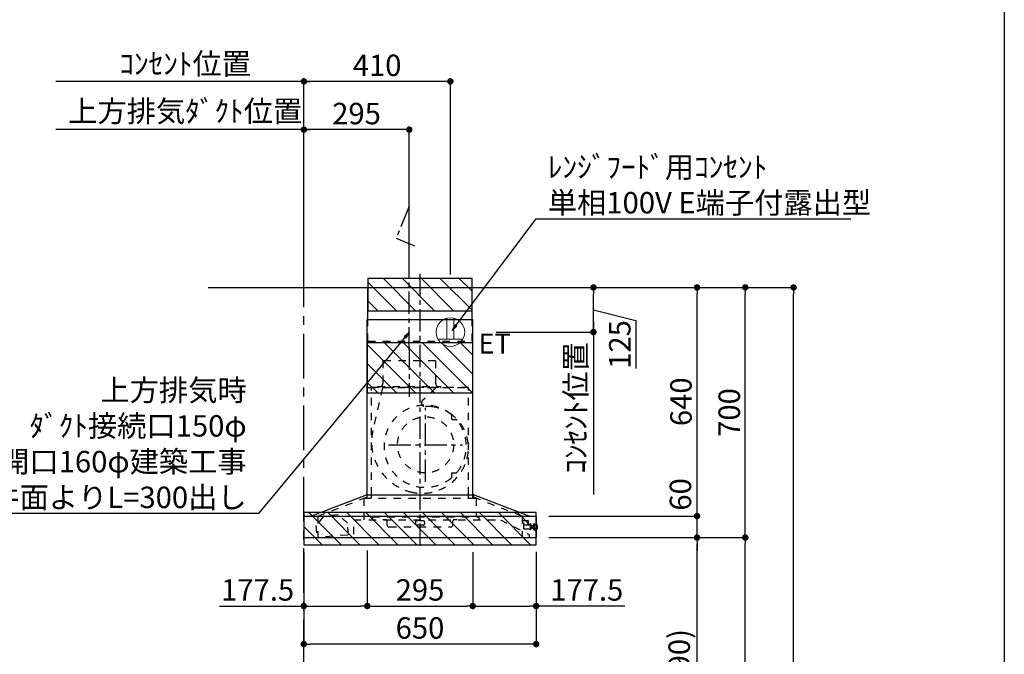
# Model space of a CAD drawing. Extents: x 28111 to 54233, y -10810 to -2410.
# Drawn here: x 51478 to 54233, y -7552 to -5776 of the extents above; entities that cross this region are included whole.
import ezdxf

# ---------------------------------------------------------------- set-up
doc = ezdxf.new("R2010")
doc.units = 0
doc.header["$LTSCALE"] = 50
doc.header["$MEASUREMENT"] = 0
doc.linetypes.add('CENTER', pattern=[2, 1.25, -0.25, 0.25, -0.25])
doc.linetypes.add('STYLE_03', pattern=[0.416641, 0.208282, -0.208359])
doc.layers.get('0').update_dxf_attribs({"linetype": 'CONTINUOUS'})
for name, color, linetype in [('111-壁仕上', 3, 'CONTINUOUS'), ('150-機器', 8, 'CONTINUOUS'), ('160-文字', 254, 'CONTINUOUS'), ('166-寸法B', 11, 'CONTINUOUS'), ('180-補助', 161, 'CONTINUOUS'), ('190-図面外枠', 5, 'CONTINUOUS')]:
    doc.layers.add(name, color=color, linetype=linetype)
doc.styles.add('KH001', font='txt')
doc.styles.add('ＭＳ ゴシック', font='txt', dxfattribs={"height": 10})
doc.dimstyles.new('KH1xx030', dxfattribs={"dimscale": 30, "dimtxt": 2, "dimasz": 0.6, "dimexe": 0.3, "dimexo": 1.2, "dimgap": 0.5, "dimtad": 3, "dimdec": 1, "dimdsep": 46, "dimlunit": 6, "dimtxsty": 'KH001', "dimblk": 'DOT', "dimcen": 1, "dimdle": 1, "dimclrd": 256, "dimclre": 256, "dimclrt": 256, "dimadec": 0, "dimazin": 0, "dimtfac": 1, "dimtdec": 1, "dimtix": 1, "dimtmove": 2, "dimatfit": 3, "dimldrblk": 'CLOSEDBLANK', "dimfxl": 1, "dimtolj": 1, "dimtzin": 0, "dimlwd": -1, "dimlwe": -1, "dimarcsym": 0})

# ---------------------------------------------------------------- blocks, each defined once
blk = doc.blocks.new('_Dot')
at = {"color": 0, "linetype": 'ByBlock', "lineweight": -2}
blk.add_line((-0.5, 0), (-1, 0), dxfattribs=at)
at = {"color": 0, "linetype": 'ByBlock', "const_width": 0.5}
blk.add_lwpolyline([(-0.25, 0, 1), (0.25, 0, 1)], format="xyb", close=True, dxfattribs=at)
blk = doc.blocks.new('*D116')
at = {"layer": '166-寸法B', "transparency": 16777216}
for p, q in [((53073.6, -7225.3), (53382.7, -7225.3)), ((53373.7, -8047.3), (53373.7, -7243.3)), ((52974.1, -8065.3), (53382.7, -8065.3))]:
    blk.add_line(p, q, dxfattribs=at)
at = {"layer": '166-寸法B', "transparency": 16777216, "xscale": 18, "yscale": 18, "zscale": 18}
for p, rotation in [((53373.7, -7225.3), 90), ((53373.7, -8065.3), 270)]:
    blk.add_blockref('_Dot', p, dxfattribs=dict(at, rotation=rotation))
at = {"layer": '166-寸法B', "transparency": 16777216, "insert": (53323.7, -7645.3), "char_height": 60, "attachment_point": 5, "rotation": 90, "style": 'KH001'}
blk.add_mtext('\\A1;840(790)', dxfattribs=at)
blk = doc.blocks.new('_ClosedBlank')
at = {"color": 0, "linetype": 'ByBlock', "lineweight": -2}
for p, q in [((-1, 0.17), (0, 0)), ((-1, 0.17), (-1, -0.17)), ((0, 0), (-1, -0.17))]:
    blk.add_line(p, q, dxfattribs=at)
blk = doc.blocks.new('*D117')
at = {"layer": '166-寸法B', "transparency": 16777216}
for p, q in [((52989.6, -6525.3), (53517.7, -6525.3)), ((53508.7, -7207.3), (53508.7, -6543.3)), ((53124.6, -7225.3), (53517.7, -7225.3))]:
    blk.add_line(p, q, dxfattribs=at)
at = {"layer": '166-寸法B', "transparency": 16777216, "xscale": 18, "yscale": 18, "zscale": 18}
for p, rotation in [((53508.7, -6525.3), 90), ((53508.7, -7225.3), 270)]:
    blk.add_blockref('_Dot', p, dxfattribs=dict(at, rotation=rotation))
at = {"layer": '166-寸法B', "transparency": 16777216, "insert": (53463.7, -6875.3), "char_height": 60, "attachment_point": 5, "rotation": 90, "style": 'KH001'}
blk.add_mtext('\\A1;700', dxfattribs=at)
blk = doc.blocks.new('*D118')
at = {"layer": '166-寸法B', "transparency": 16777216}
for p, q in [((52989.6, -6525.3), (53652.7, -6525.3)), ((53643.7, -8907.3), (53643.7, -6543.3)), ((52973.6, -8925.3), (53652.7, -8925.3))]:
    blk.add_line(p, q, dxfattribs=at)
at = {"layer": '166-寸法B', "transparency": 16777216, "xscale": 18, "yscale": 18, "zscale": 18}
for p, rotation in [((53643.7, -6525.3), 90), ((53643.7, -8925.3), 270)]:
    blk.add_blockref('_Dot', p, dxfattribs=dict(at, rotation=rotation))
at = {"layer": '166-寸法B', "transparency": 16777216, "insert": (53594.9, -7725.3), "char_height": 60, "attachment_point": 5, "rotation": 90, "style": 'KH001'}
blk.add_mtext('\\A1;2,400', dxfattribs=at)
blk = doc.blocks.new('*D119')
at = {"layer": '166-寸法B', "transparency": 16777216}
for p, q in [((53073.6, -7225.3), (53517.7, -7225.3)), ((53508.7, -8907.3), (53508.7, -7243.3)), ((52973.6, -8925.3), (53517.7, -8925.3))]:
    blk.add_line(p, q, dxfattribs=at)
at = {"layer": '166-寸法B', "transparency": 16777216, "xscale": 18, "yscale": 18, "zscale": 18}
for p, rotation in [((53508.7, -7225.3), 90), ((53508.7, -8925.3), 270)]:
    blk.add_blockref('_Dot', p, dxfattribs=dict(at, rotation=rotation))
at = {"layer": '166-寸法B', "transparency": 16777216, "insert": (53459.9, -8075.3), "char_height": 60, "attachment_point": 5, "rotation": 90, "style": 'KH001'}
blk.add_mtext('\\A1;1,700', dxfattribs=at)
blk = doc.blocks.new('*D170')
at = {"layer": '166-寸法B', "transparency": 16777216}
for p, q in [((52303.6, -6083.7), (51579.6, -6083.7)), ((52273.6, -6489.3), (52273.6, -6074.7))]:
    blk.add_line(p, q, dxfattribs=at)
at = {"layer": '166-寸法B', "transparency": 16777216, "insert": (51941.6, -6032), "char_height": 60, "attachment_point": 5, "style": 'KH001'}
blk.add_mtext('\\A1;上方排気ﾀﾞｸﾄ位置', dxfattribs=at)
blk = doc.blocks.new('_None')
blk = doc.blocks.new('*D171')
at = {"layer": '166-寸法B', "transparency": 16777216}
for p, q in [((52303.6, -5948.7), (51579.6, -5948.7)), ((52273.6, -6489.3), (52273.6, -5939.7))]:
    blk.add_line(p, q, dxfattribs=at)
at = {"layer": '166-寸法B', "transparency": 16777216, "insert": (51941.6, -5899.3), "char_height": 60, "attachment_point": 5, "style": 'KH001'}
blk.add_mtext('\\A1;ｺﾝｾﾝﾄ位置', dxfattribs=at)
blk = doc.blocks.new('*D172')
at = {"layer": '166-寸法B', "transparency": 16777216}
for p, q in [((52273.5, -7265.7), (52273.5, -7532.4)), ((52923.5, -7265.7), (52923.5, -7532.4)), ((52905.5, -7523.4), (52291.5, -7523.4))]:
    blk.add_line(p, q, dxfattribs=at)
at = {"layer": '166-寸法B', "transparency": 16777216, "xscale": 18, "yscale": 18, "zscale": 18, "rotation": 180}
blk.add_blockref('_Dot', (52273.5, -7523.4), dxfattribs=at)
at = {"layer": '166-寸法B', "transparency": 16777216, "xscale": 18, "yscale": 18, "zscale": 18}
blk.add_blockref('_Dot', (52923.5, -7523.4), dxfattribs=at)
at = {"layer": '166-寸法B', "transparency": 16777216, "insert": (52598.5, -7478.4), "char_height": 60, "attachment_point": 5, "style": 'KH001'}
blk.add_mtext('\\A1;650', dxfattribs=at)
blk = doc.blocks.new('*D173')
at = {"layer": '166-寸法B', "transparency": 16777216}
for p, q in [((52273.6, -6489.3), (52273.6, -6074.7)), ((52550.5, -6083.7), (52291.6, -6083.7)), ((52568.5, -6489.3), (52568.5, -6074.7))]:
    blk.add_line(p, q, dxfattribs=at)
at = {"layer": '166-寸法B', "transparency": 16777216, "xscale": 18, "yscale": 18, "zscale": 18, "rotation": 180}
blk.add_blockref('_Dot', (52273.6, -6083.7), dxfattribs=at)
at = {"layer": '166-寸法B', "transparency": 16777216, "xscale": 18, "yscale": 18, "zscale": 18}
blk.add_blockref('_Dot', (52568.5, -6083.7), dxfattribs=at)
at = {"layer": '166-寸法B', "transparency": 16777216, "insert": (52421, -6038.7), "char_height": 60, "attachment_point": 5, "style": 'KH001'}
blk.add_mtext('\\A1;295', dxfattribs=at)
blk = doc.blocks.new('*D174')
at = {"layer": '166-寸法B', "transparency": 16777216}
for p, q in [((52812, -6525.3), (53092.8, -6525.3)), ((53083.8, -6632.3), (53083.8, -6543.3)), ((53083.8, -6587.8), (53202.5, -6617.5)), ((53202.5, -6617.5), (53202.5, -6752.3)), ((52812, -6650.3), (53092.8, -6650.3))]:
    blk.add_line(p, q, dxfattribs=at)
at = {"layer": '166-寸法B', "transparency": 16777216, "xscale": 18, "yscale": 18, "zscale": 18}
for p, rotation in [((53083.8, -6525.3), 90), ((53083.8, -6650.3), 270)]:
    blk.add_blockref('_Dot', p, dxfattribs=dict(at, rotation=rotation))
at = {"layer": '166-寸法B', "transparency": 16777216, "insert": (53157.5, -6684.9), "char_height": 60, "attachment_point": 5, "rotation": 90, "style": 'KH001'}
blk.add_mtext('\\A1;125', dxfattribs=at)
blk = doc.blocks.new('*D175')
at = {"layer": '166-寸法B', "transparency": 16777216}
for p, q in [((53083.8, -6620.3), (53083.8, -7104.5)), ((52812, -6650.3), (53092.8, -6650.3))]:
    blk.add_line(p, q, dxfattribs=at)
at = {"layer": '166-寸法B', "transparency": 16777216, "insert": (53034.4, -6862.4), "char_height": 60, "attachment_point": 5, "rotation": 90, "style": 'KH001'}
blk.add_mtext('\\A1;ｺﾝｾﾝﾄ位置', dxfattribs=at)
blk = doc.blocks.new('*D176')
at = {"layer": '166-寸法B', "transparency": 16777216}
for p, q in [((52273.6, -6489.3), (52273.6, -5939.7)), ((52665.5, -5948.7), (52291.6, -5948.7)), ((52683.5, -6489.3), (52683.5, -5939.7))]:
    blk.add_line(p, q, dxfattribs=at)
at = {"layer": '166-寸法B', "transparency": 16777216, "xscale": 18, "yscale": 18, "zscale": 18, "rotation": 180}
blk.add_blockref('_Dot', (52273.6, -5948.7), dxfattribs=at)
at = {"layer": '166-寸法B', "transparency": 16777216, "xscale": 18, "yscale": 18, "zscale": 18}
blk.add_blockref('_Dot', (52683.5, -5948.7), dxfattribs=at)
at = {"layer": '166-寸法B', "transparency": 16777216, "insert": (52478.5, -5903.7), "char_height": 60, "attachment_point": 5, "style": 'KH001'}
blk.add_mtext('\\A1;410', dxfattribs=at)
blk = doc.blocks.new('*D177')
at = {"layer": '166-寸法B', "transparency": 16777216}
for p, q in [((52989.6, -6525.3), (53517.7, -6525.3)), ((53508.7, -7207.3), (53508.7, -6543.3)), ((52958.9, -7225.3), (53517.7, -7225.3))]:
    blk.add_line(p, q, dxfattribs=at)
at = {"layer": '166-寸法B', "transparency": 16777216, "xscale": 18, "yscale": 18, "zscale": 18}
for p, rotation in [((53508.7, -6525.3), 90), ((53508.7, -7225.3), 270)]:
    blk.add_blockref('_Dot', p, dxfattribs=dict(at, rotation=rotation))
at = {"layer": '166-寸法B', "transparency": 16777216, "insert": (53463.7, -6875.3), "char_height": 60, "attachment_point": 5, "rotation": 90, "style": 'KH001'}
blk.add_mtext('\\A1;700', dxfattribs=at)
blk = doc.blocks.new('*D178')
at = {"layer": '166-寸法B', "transparency": 16777216}
for p, q in [((53373.7, -7147.3), (53373.7, -7129.3)), ((52958.9, -7165.3), (53382.7, -7165.3)), ((53373.7, -7225.3), (53373.7, -7165.3)), ((52958.9, -7225.3), (53382.7, -7225.3)), ((53373.7, -7243.3), (53373.7, -7261.3))]:
    blk.add_line(p, q, dxfattribs=at)
at = {"layer": '166-寸法B', "transparency": 16777216, "xscale": 18, "yscale": 18, "zscale": 18}
for p, rotation in [((53373.7, -7165.3), 270), ((53373.7, -7225.3), 90)]:
    blk.add_blockref('_Dot', p, dxfattribs=dict(at, rotation=rotation))
at = {"layer": '166-寸法B', "transparency": 16777216, "insert": (53327.2, -7104.6), "char_height": 60, "attachment_point": 5, "rotation": 90, "style": 'KH001'}
blk.add_mtext('\\A1;60', dxfattribs=at)
blk = doc.blocks.new('*D179')
at = {"layer": '166-寸法B', "transparency": 16777216}
for p, q in [((52989.6, -6525.3), (53382.7, -6525.3)), ((53373.7, -7147.3), (53373.7, -6543.3)), ((52958.9, -7165.3), (53382.7, -7165.3))]:
    blk.add_line(p, q, dxfattribs=at)
at = {"layer": '166-寸法B', "transparency": 16777216, "xscale": 18, "yscale": 18, "zscale": 18}
for p, rotation in [((53373.7, -6525.3), 90), ((53373.7, -7165.3), 270)]:
    blk.add_blockref('_Dot', p, dxfattribs=dict(at, rotation=rotation))
at = {"layer": '166-寸法B', "transparency": 16777216, "insert": (53328.7, -6845.3), "char_height": 60, "attachment_point": 5, "rotation": 90, "style": 'KH001'}
blk.add_mtext('\\A1;640', dxfattribs=at)
blk = doc.blocks.new('*D180')
at = {"layer": '166-寸法B', "transparency": 16777216}
for p, q in [((52451, -7261.3), (52451, -7425.9)), ((52746, -7266.3), (52746, -7425.9)), ((52469, -7416.9), (52728, -7416.9))]:
    blk.add_line(p, q, dxfattribs=at)
at = {"layer": '166-寸法B', "transparency": 16777216, "xscale": 18, "yscale": 18, "zscale": 18, "rotation": 180}
blk.add_blockref('_Dot', (52451, -7416.9), dxfattribs=at)
at = {"layer": '166-寸法B', "transparency": 16777216, "xscale": 18, "yscale": 18, "zscale": 18}
blk.add_blockref('_Dot', (52746, -7416.9), dxfattribs=at)
at = {"layer": '166-寸法B', "transparency": 16777216, "insert": (52598.5, -7371.9), "char_height": 60, "attachment_point": 5, "style": 'KH001'}
blk.add_mtext('\\A1;295', dxfattribs=at)
blk = doc.blocks.new('*D181')
at = {"layer": '166-寸法B', "transparency": 16777216}
for p, q in [((52746, -7266.3), (52746, -7425.9)), ((52923.5, -7265.7), (52923.5, -7425.9)), ((52764, -7416.9), (52905.5, -7416.9)), ((53171.5, -7416.9), (52923.5, -7416.9))]:
    blk.add_line(p, q, dxfattribs=at)
at = {"layer": '166-寸法B', "transparency": 16777216, "xscale": 18, "yscale": 18, "zscale": 18, "rotation": 180}
blk.add_blockref('_Dot', (52746, -7416.9), dxfattribs=at)
at = {"layer": '166-寸法B', "transparency": 16777216, "xscale": 18, "yscale": 18, "zscale": 18}
blk.add_blockref('_Dot', (52923.5, -7416.9), dxfattribs=at)
at = {"layer": '166-寸法B', "transparency": 16777216, "insert": (53065.1, -7371.9), "char_height": 60, "attachment_point": 5, "style": 'KH001'}
blk.add_mtext('\\A1;177.5', dxfattribs=at)
blk = doc.blocks.new('*D182')
at = {"layer": '166-寸法B', "transparency": 16777216}
for p, q in [((52273.5, -7265.7), (52273.5, -7425.9)), ((52451, -7261.3), (52451, -7425.9)), ((52037.8, -7416.9), (52273.5, -7416.9)), ((52291.5, -7416.9), (52433, -7416.9))]:
    blk.add_line(p, q, dxfattribs=at)
at = {"layer": '166-寸法B', "transparency": 16777216, "xscale": 18, "yscale": 18, "zscale": 18, "rotation": 180}
blk.add_blockref('_Dot', (52273.5, -7416.9), dxfattribs=at)
at = {"layer": '166-寸法B', "transparency": 16777216, "xscale": 18, "yscale": 18, "zscale": 18}
blk.add_blockref('_Dot', (52451, -7416.9), dxfattribs=at)
at = {"layer": '166-寸法B', "transparency": 16777216, "insert": (52144.2, -7371.9), "char_height": 60, "attachment_point": 5, "style": 'KH001'}
blk.add_mtext('\\A1;177.5', dxfattribs=at)
blk = doc.blocks.new('ｺﾝｾﾝﾄ 展開用')
at = {"layer": '160-文字', "color": 4, "linetype": 'Continuous', "lineweight": 20}
for p, q in [((-20, 34.6), (-20, -34.6)), ((38.7, 10), (-20, 10)), ((38.7, -10), (-20, -10))]:
    blk.add_line(p, q, dxfattribs=at)
blk.add_circle((0, 0), 40, dxfattribs=at)

msp = doc.modelspace()

# ---------------------------------------------------------------- hatches: boundary and pattern name
at = {"layer": '180-補助'}
h = msp.add_hatch(dxfattribs=at)
h.set_pattern_fill('ANSI31', color=13, scale=300, style=0)
h.set_pattern_definition([(135, (547625.483, -6672.585), (26.5165043, 26.5165043), [])])
h.paths.add_polyline_path([(52744.03, -6500.34), (52453.03, -6500.34), (52453.03, -6590.34), (52744.03, -6590.34)])
h = msp.add_hatch(dxfattribs=at)
h.set_pattern_fill('ANSI31', color=13, scale=300, style=0)
h.set_pattern_definition([(135, (547625.483, -6902.585), (26.5165043, 26.5165043), [])])
h.paths.add_polyline_path([(52746.03, -6680.34), (52451.03, -6680.34), (52451.03, -6820.34), (52746.03, -6820.34)])
h = msp.add_hatch(dxfattribs=at)
h.set_pattern_fill('ANSI31', color=13, scale=300, angle=90, style=0)
h.set_pattern_definition([(135, (28373.835, -11137.077), (-26.516504, -26.516504), [])])
h.paths.add_polyline_path([(52923.53, -7155.34), (52273.56, -7155.34), (52273.56, -7245.34), (52923.53, -7245.34)])

# ---------------------------------------------------------------- linework, layer by layer
at = {"layer": '111-壁仕上', "color": 253, "linetype": 'CENTER', "ltscale": 2}
msp.add_line((52273.56, -9780.33), (52273.56, -6305.4), dxfattribs=at)
at = {"layer": '111-壁仕上', "ltscale": 2}
msp.add_line((52006.17, -6525.34), (53208.66, -6525.34), dxfattribs=at)
msp.add_line((52006.17, -6525.34), (53208.66, -6525.34), dxfattribs=at)
at = {"layer": '150-機器', "color": 161, "linetype": 'CENTER'}
for p, q in [((52598.53, -7248.69), (52598.53, -6486.89)), ((52568.53, -6693.45), (52568.53, -6831.31)), ((52613.99, -7069.07), (52613.99, -6862.62)), ((52510.77, -6965.85), (52717.22, -6965.85))]:
    msp.add_line(p, q, dxfattribs=at)
at = {"layer": '150-機器', "color": 6, "linetype": 'Continuous'}
for p, q in [((52453.03, -6525.34), (52744.03, -6525.34)), ((52453.03, -6615.34), (52453.03, -6525.34)), ((52744.03, -6615.34), (52744.03, -6525.34)), ((52451.03, -7105.34), (52451.03, -6615.34)), ((52451.03, -6615.34), (52746.03, -6615.34)), ((52746.03, -7105.34), (52746.03, -6615.34)), ((52293.53, -7165.34), (52448.43, -7105.34)), ((52448.43, -7105.34), (52748.63, -7105.34)), ((52903.53, -7165.34), (52748.63, -7105.34)), ((52273.53, -7165.94), (52273.53, -7224.74)), ((52274.13, -7165.34), (52922.93, -7165.34)), ((52923.53, -7165.94), (52923.53, -7224.74)), ((52274.13, -7225.34), (52922.93, -7225.34))]:
    msp.add_line(p, q, dxfattribs=at)
at = {"layer": '150-機器', "color": 161, "linetype": 'STYLE_03', "ltscale": 2}
for p, q in [((52453.03, -6675.34), (52453.03, -6615.34)), ((52744.03, -6675.34), (52744.03, -6615.34)), ((52453.03, -6675.34), (52744.03, -6675.34)), ((52494.73, -6730.34), (52494.73, -6793.34)), ((52642.33, -6730.34), (52494.73, -6730.34)), ((52642.33, -6730.34), (52642.33, -6793.34)), ((52480.53, -6804.74), (52480.53, -6802.34)), ((52480.53, -6802.34), (52656.53, -6802.34)), ((52656.53, -6804.74), (52656.53, -6802.34)), ((52453.03, -6805.34), (52744.03, -6805.34)), ((52734.53, -6805.34), (52462.53, -6805.34)), ((52462.53, -7105.34), (52462.53, -6805.34)), ((52493.44, -6806.54), (52466.65, -6925.66)), ((52642.94, -6806.54), (52605.83, -6841.54)), ((52734.53, -7105.34), (52734.53, -6805.34)), ((52687.39, -6884.6), (52687.39, -6883.56)), ((52687.39, -6892.1), (52687.39, -6884.6)), ((52687.99, -6884.6), (52687.39, -6884.6)), ((52687.99, -6892.1), (52687.99, -6884.6)), ((52687.39, -6894.35), (52687.39, -6892.1)), ((52688.39, -6895.35), (52698.26, -6895.35)), ((52687.39, -7047.6), (52687.39, -7045.35)), ((52687.39, -7055.1), (52687.39, -7047.6)), ((52687.99, -7047.6), (52687.39, -7047.6)), ((52687.99, -7055.1), (52687.99, -7047.6)), ((52688.39, -7044.35), (52698.26, -7044.35)), ((52687.39, -7056.14), (52687.39, -7055.1)), ((52687.99, -7055.1), (52687.39, -7055.1)), ((52312.63, -7165.34), (52467.53, -7105.34)), ((52450.03, -7106.94), (52450.03, -7114.54)), ((52451.03, -7115.34), (52451.03, -7105.34)), ((52462.53, -7115.34), (52462.53, -7105.34)), ((52884.43, -7165.34), (52729.53, -7105.34)), ((52734.53, -7115.34), (52734.53, -7105.34)), ((52746.03, -7115.34), (52746.03, -7105.34)), ((52747.02, -7106.94), (52747.02, -7114.54)), ((52441.02, -7115.34), (52755.49, -7115.34)), ((52441.02, -7115.34), (52441.02, -7175.34)), ((52755.49, -7115.34), (52755.49, -7167.34)), ((52369.7, -7161.98), (52329.81, -7164.97)), ((52369.7, -7161.98), (52329.81, -7164.97)), ((52396, -7185.07), (52369.7, -7161.98)), ((52329.81, -7164.97), (52307.25, -7191.74)), ((52312.63, -7165.34), (52312.63, -7225.34)), ((52398.43, -7217.38), (52396, -7185.07)), ((52413.53, -7175.34), (52823.33, -7175.34)), ((52413.53, -7215.69), (52413.53, -7175.34)), ((52465.33, -7167.34), (52763.33, -7167.34)), ((52465.33, -7167.34), (52465.33, -7175.34)), ((52494.53, -7175.94), (52494.53, -7175.34)), ((52503.53, -7175.94), (52494.53, -7175.94)), ((52506.53, -7190.34), (52506.53, -7178.94)), ((52585.53, -7181.94), (52585.53, -7187.34)), ((52608.53, -7178.94), (52588.53, -7178.94)), ((52611.53, -7181.94), (52611.53, -7187.34)), ((52690.53, -7190.34), (52690.53, -7178.94)), ((52702.53, -7175.94), (52693.53, -7175.94)), ((52702.53, -7175.94), (52702.53, -7175.34)), ((52763.33, -7167.34), (52763.33, -7175.34)), ((52823.33, -7175.34), (52903.53, -7216.85)), ((52884.43, -7165.34), (52884.43, -7225.34)), ((52884.43, -7165.34), (52884.43, -7225.34)), ((52886.03, -7177.34), (52900.03, -7177.34)), ((52886.03, -7178.34), (52886.03, -7177.34)), ((52886.03, -7184.84), (52886.03, -7178.34)), ((52886.03, -7184.94), (52889.28, -7184.94)), ((52889.03, -7201.84), (52889.03, -7184.94)), ((52901.03, -7178.34), (52901.03, -7184.84)), ((52901.03, -7190.34), (52901.03, -7184.84)), ((52904.03, -7189.34), (52904.03, -7188.84)), ((52907.03, -7188.34), (52904.53, -7188.34)), ((52907.03, -7187.34), (52907.03, -7203.34)), ((52908.03, -7187.34), (52907.03, -7187.34)), ((52908.03, -7187.34), (52907.03, -7187.34)), ((52908.03, -7188.34), (52907.03, -7188.34)), ((52908.03, -7187.34), (52908.03, -7203.34)), ((52909.03, -7188.34), (52908.03, -7188.34)), ((52909.03, -7201.84), (52909.03, -7188.34)), ((52916.53, -7200.89), (52916.53, -7189.79)), ((52917.22, -7189.8), (52916.53, -7189.79)), ((52917.22, -7203.74), (52917.22, -7186.95)), ((52919.12, -7186.85), (52917.32, -7186.85)), ((52919.22, -7203.74), (52919.22, -7186.95)), ((52923.53, -7189.83), (52919.22, -7189.81)), ((52926.03, -7189.84), (52923.53, -7189.83)), ((52292.39, -7225.34), (52412.97, -7216.29)), ((52307.25, -7191.74), (52309.68, -7224.05)), ((52511.53, -7195.34), (52685.53, -7195.34)), ((52608.53, -7190.34), (52588.53, -7190.34)), ((52903.53, -7190.34), (52889.03, -7190.34)), ((52894.03, -7201.84), (52889.03, -7201.84)), ((52895.03, -7201.84), (52894.03, -7201.84)), ((52904.03, -7201.84), (52895.03, -7201.84)), ((52903.53, -7216.85), (52903.53, -7225.34)), ((52904.03, -7201.84), (52907.03, -7201.84)), ((52908.03, -7201.84), (52907.03, -7201.84)), ((52908.03, -7203.34), (52907.03, -7203.34)), ((52908.03, -7203.34), (52907.03, -7203.34)), ((52909.03, -7201.84), (52908.03, -7201.84)), ((52909.78, -7191.84), (52909.03, -7191.84)), ((52909.03, -7198.84), (52909.78, -7198.84)), ((52909.78, -7191.86), (52909.78, -7198.83)), ((52909.78, -7191.86), (52909.78, -7198.83)), ((52910.28, -7192.34), (52910.28, -7195.34)), ((52915.03, -7192.84), (52910.28, -7192.84)), ((52910.28, -7195.34), (52910.28, -7198.34)), ((52910.28, -7197.84), (52915.03, -7197.84)), ((52915.53, -7191.84), (52915.03, -7191.84)), ((52915.03, -7191.84), (52915.03, -7198.84)), ((52915.03, -7192.84), (52916.53, -7192.84)), ((52916.53, -7197.84), (52915.03, -7197.84)), ((52915.53, -7198.84), (52915.03, -7198.84)), ((52915.53, -7191.84), (52916.53, -7192.84)), ((52915.53, -7198.84), (52916.53, -7197.84)), ((52916.53, -7200.89), (52917.22, -7200.89)), ((52917.32, -7203.84), (52919.12, -7203.84)), ((52919.22, -7200.88), (52923.53, -7200.86)), ((52923.53, -7200.86), (52926.03, -7200.85)), ((52927.03, -7199.85), (52927.03, -7190.84))]:
    msp.add_line(p, q, dxfattribs=at)
at = {"layer": '150-機器', "linetype": 'CENTER'}
msp.add_lwpolyline([(52568.53, -6699.41), (52568.53, -6297.77), (52532.16, -6387.67), (52583.34, -6408.9)], dxfattribs=at)
at = {"layer": '150-機器', "color": 161, "linetype": 'STYLE_03', "ltscale": 2}
msp.add_circle((52613.99, -6965.85), 78.5, dxfattribs=at)
for centre, radius, start, end in [((52483.53, -6793.34), 11.2, 306.52749, 0), ((52653.53, -6793.34), 11.2, 180, 233.47251), ((52481.13, -6804.74), 0.6, 180, 270), ((52655.93, -6804.74), 0.6, 270, 360), ((52612.99, -6969.85), 115, 50.39435, 309.60565), ((52612.69, -6848.81), 10, 133.31904, 274.31173), ((52621.15, -6961), 102.5, 82.5286, 94.31173), ((52621.15, -6961), 102.5, 75, 81.75339), ((52617.52, -6974.52), 116.5, 52.63949, 75), ((52684.39, -6883.56), 3, 0, 50.39435), ((52617.52, -6974.52), 116.5, 345, 52.63949), ((52688.39, -6894.35), 1, 180, 270), ((52698.26, -6900.35), 5, 39.18439, 90), ((52612.99, -6969.85), 115, 320.81561, 39.18439), ((52607.63, -6957.37), 144.5, 167.32357, 255), ((52604, -6970.89), 130.5, 255, 345), ((52688.39, -7045.35), 1, 90, 180), ((52698.26, -7039.35), 5, 270, 320.81561), ((52684.39, -7056.14), 3, 309.60565, 0), ((52448.43, -7106.94), 1.6, 359.99999, 105.06089), ((52748.62, -7106.94), 1.6, 74.93911, 180.00001), ((52450.83, -7114.54), 0.8, 180.00001, 270), ((52746.23, -7114.54), 0.8, 270, 359.99999), ((52503.53, -7178.94), 3, 0, 90), ((52588.53, -7181.94), 3, 90, 180), ((52588.53, -7187.34), 3, 180, 270), ((52608.53, -7181.94), 3, 0, 90), ((52608.53, -7187.34), 3, 270, 0), ((52693.53, -7178.94), 3, 90, 180), ((52900.03, -7178.34), 1, 0, 90), ((52903.53, -7189.84), 0.5, 270, 0), ((52904.53, -7188.84), 0.5, 90, 180), ((52917.32, -7186.95), 0.1, 90, 180), ((52919.12, -7186.95), 0.1, 0, 90.00009), ((52926.03, -7190.84), 1, 0, 89.72717), ((52412.93, -7215.69), 0.6, 274.29629, 0), ((52511.53, -7190.34), 5, 180, 270), ((52685.53, -7190.34), 5, 270, 0), ((52909.78, -7192.34), 0.5, 0, 90), ((52909.78, -7198.34), 0.5, 270, 0), ((52917.32, -7203.74), 0.1, 180, 270), ((52919.12, -7203.74), 0.1, 269.99991, 0), ((52926.03, -7199.85), 1, 270.27283, 0)]:
    msp.add_arc(centre, radius, start, end, dxfattribs=at)
at = {"layer": '150-機器', "color": 6, "linetype": 'Continuous'}
for centre, start, end in [((52274.13, -7165.94), 90, 180), ((52922.93, -7165.94), 0, 90), ((52274.13, -7224.74), 180, 270), ((52922.93, -7224.74), 270, 0)]:
    msp.add_arc(centre, 0.6, start, end, dxfattribs=at)
at = {"layer": '180-補助', "color": 13}
for points in [[(52744.03, -6500.34), (52453.03, -6500.34), (52453.03, -6590.34), (52744.03, -6590.34)], [(52746.03, -6680.34), (52451.03, -6680.34), (52451.03, -6820.34), (52746.03, -6820.34)], [(52923.53, -7155.34), (52273.56, -7155.34), (52273.56, -7245.34), (52923.53, -7245.34)]]:
    msp.add_lwpolyline(points, close=True, dxfattribs=at)
at = {"layer": '190-図面外枠'}
msp.add_line((54233.37, -2410.4), (54233.37, -10809.6), dxfattribs=at)

# ---------------------------------------------------------------- block references
at = {"layer": '160-文字', "rotation": 90}
msp.add_blockref('ｺﾝｾﾝﾄ 展開用', (52683.53, -6650.34), dxfattribs=at)

# ---------------------------------------------------------------- texts
at = {"layer": '160-文字', "char_height": 60, "style": 'KH001'}
for s, insert, attachment_point in [('\\A1;ﾚﾝｼﾞﾌｰﾄﾞ用ｺﾝｾﾝﾄ\\P単相100V E端子付露出型', (52956.15, -6318.21), 7), ('\\A1;上方排気時\\Pﾀﾞｸﾄ接続口150φ\\P開口160φ建築工事\\P天井面よりL=300出し', (52113.51, -7142.85), 9)]:
    msp.add_mtext(s, dxfattribs=dict(at, insert=insert, attachment_point=attachment_point))
at = {"layer": '160-文字', "color": 4, "lineweight": 0, "insert": (52762.14, -6654.37), "char_height": 56, "attachment_point": 1, "line_spacing_factor": 0.782827, "style": 'ＭＳ ゴシック'}
msp.add_mtext('ET', dxfattribs=at)

# ---------------------------------------------------------------- dimensions: what is measured, and where the dimension line sits
at = {"layer": '166-寸法B'}
for base, text, picture, middle in [((51609.64, -5948.72), 'ｺﾝｾﾝﾄ位置', '*D171', (51941.6, -5899.3)), ((51609.64, -6083.72), '上方排気ﾀﾞｸﾄ位置', '*D170', (51941.6, -6032.02))]:
    dim = msp.add_linear_dim(base=base, p1=(52273.56, -6525.34), p2=(51609.64, -6525.34), text=text, dimstyle='KH1xx030', override={"dimblk1": 'None', "dimblk2": 'None', "dimsah": 1, "dimse2": 1}, dxfattribs=at)
    dim.commit()
    dim.dimension.update_dxf_attribs({"geometry": picture, "text_midpoint": middle})
for base, p1, p2, angle, picture, middle in [((52273.56, -5948.72), (52683.53, -6525.34), (52273.56, -6525.34), 180, '*D176', (52478.54, -5903.72)), ((52273.56, -6083.72), (52568.53, -6525.34), (52273.56, -6525.34), 180, '*D173', (52421.04, -6038.72)), ((53373.72, -6525.34), (52922.93, -7165.34), (52953.62, -6525.34), 90, '*D179', (53328.72, -6845.34)), ((53643.72, -6525.34), (52937.62, -8925.34), (52953.62, -6525.34), 90, '*D118', (53594.91, -7725.34)), ((53508.72, -7225.34), (52937.62, -8925.34), (53037.59, -7225.34), 90, '*D119', (53459.91, -8075.34)), ((52273.53, -7523.42), (52923.53, -7229.74), (52273.53, -7229.74), 180, '*D172', (52598.53, -7478.42))]:
    dim = msp.add_linear_dim(base=base, p1=p1, p2=p2, angle=angle, dimstyle='KH1xx030', dxfattribs=at)
    dim.commit()
    dim.dimension.update_dxf_attribs({"geometry": picture, "text_midpoint": middle})
dim = msp.add_linear_dim(base=(53083.79, -6525.34), p1=(52776.03, -6650.34), p2=(52776.03, -6525.34), angle=270, dimstyle='KH1xx030', override={"dimtmove": 1}, dxfattribs=at)
dim.commit()
dim.dimension.update_dxf_attribs({"geometry": '*D174', "text_midpoint": (53202.53, -6632.5), "dimtype": 128})
for base, p1, p2, override, picture, middle in [((53508.72, -6525.34), (52922.93, -7225.34), (52953.62, -6525.34), {"dimpost": ''}, '*D177', (53463.72, -6875.34)), ((53508.72, -6525.34), (53088.62, -7225.34), (52953.62, -6525.34), {"dimpost": ''}, '*D117', (53463.72, -6875.34)), ((53373.72, -7225.34), (52938.15, -8065.34), (53037.59, -7225.34), {"dimpost": '(790)'}, '*D116', (53323.69, -7645.34))]:
    dim = msp.add_linear_dim(base=base, p1=p1, p2=p2, angle=90, dimstyle='KH1xx030', override=override, dxfattribs=at)
    dim.commit()
    dim.dimension.update_dxf_attribs({"geometry": picture, "text_midpoint": middle})
dim = msp.add_linear_dim(base=(53083.79, -7074.47), p1=(52776.03, -6650.34), p2=(52895.3, -7074.47), angle=90, text='ｺﾝｾﾝﾄ位置', dimstyle='KH1xx030', override={"dimjust": 2, "dimblk1": 'None', "dimblk2": 'None', "dimsah": 1, "dimse2": 1}, dxfattribs=at)
dim.commit()
dim.dimension.update_dxf_attribs({"geometry": '*D175', "text_midpoint": (53034.37, -6862.41)})
dim = msp.add_linear_dim(base=(53373.72, -7165.34), p1=(52922.93, -7225.34), p2=(52922.93, -7165.34), angle=90, dimstyle='KH1xx030', dxfattribs=at)
dim.commit()
dim.dimension.update_dxf_attribs({"geometry": '*D178', "text_midpoint": (53327.16, -7104.63), "dimtype": 128})
for base, p1, p2, picture, middle in [((52451.03, -7416.87), (52273.53, -7229.74), (52451.03, -7225.34), '*D182', (52144.15, -7371.87)), ((52923.53, -7416.87), (52746.03, -7230.34), (52923.53, -7229.74), '*D181', (53065.1, -7371.87))]:
    dim = msp.add_linear_dim(base=base, p1=p1, p2=p2, dimstyle='KH1xx030', override={"dimtmove": 1}, dxfattribs=at)
    dim.commit()
    dim.dimension.update_dxf_attribs({"geometry": picture, "text_midpoint": middle, "dimtype": 128})
dim = msp.add_linear_dim(base=(52746.03, -7416.87), p1=(52451.03, -7225.34), p2=(52746.03, -7230.34), dimstyle='KH1xx030', dxfattribs=at)
dim.commit()
dim.dimension.update_dxf_attribs({"geometry": '*D180', "text_midpoint": (52598.53, -7371.87)})

# ---------------------------------------------------------------- leaders
at = {"layer": '160-文字', "annotation_type": 0, "has_hookline": 1}
for points, hookline_direction, text_width in [([(52688.53, -6645.95), (52923.15, -6333.21), (52941.15, -6333.21)], 0, 847.61), ([(52568.53, -6650.34), (52146.51, -7157.85), (52128.51, -7157.85)], 1, 727.61)]:
    msp.add_leader(points, dimstyle='KH1xx030', override={"dimgap": 0.5, "dimtad": 1}, dxfattribs=dict(at, hookline_direction=hookline_direction, text_width=text_width))

doc.saveas('drawing.dxf')
